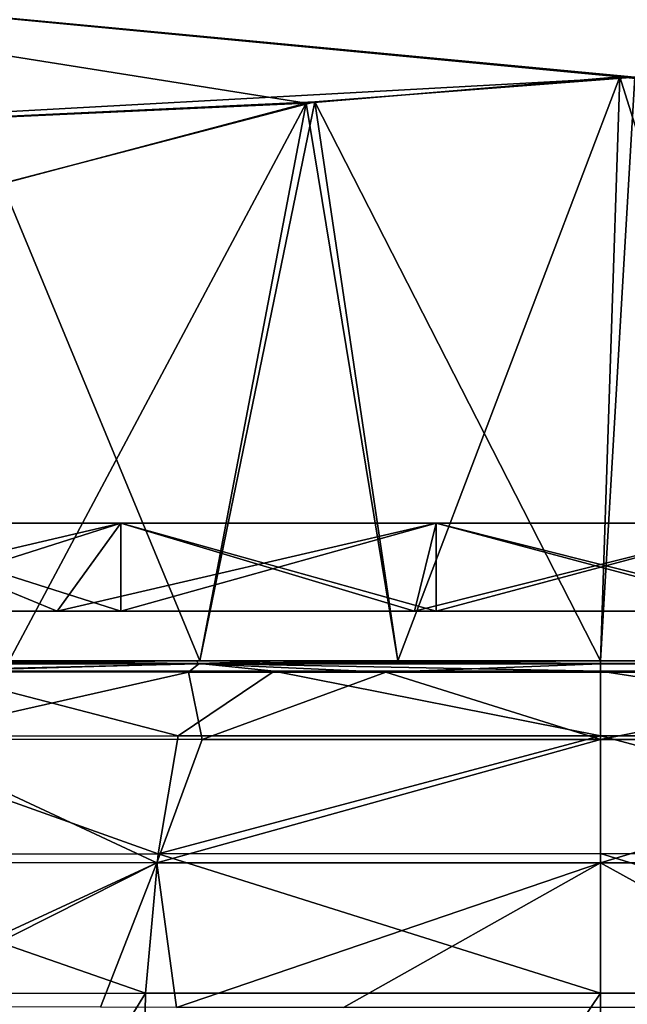
# Model space of a CAD drawing. Units: millimetres. Extents: x -194 to 100, y -1030 to 173.
# Drawn here: x -48 to -43, y -510 to -502 of the extents above; entities that cross this region are included whole.
import ezdxf

# ---------------------------------------------------------------- set-up
doc = ezdxf.new("R2010")
doc.units = ezdxf.units.MM
doc.header["$LTSCALE"] = 41.718519
for name, color, linetype in [('1280', 7, 'CONTINUOUS'), ('1281', 7, 'CONTINUOUS'), ('1282', 7, 'CONTINUOUS'), ('1283', 7, 'CONTINUOUS'), ('1284', 7, 'CONTINUOUS'), ('173', 7, 'CONTINUOUS'), ('174', 7, 'CONTINUOUS'), ('198', 7, 'CONTINUOUS'), ('200', 7, 'CONTINUOUS'), ('228', 7, 'CONTINUOUS'), ('237', 7, 'CONTINUOUS'), ('362', 7, 'CONTINUOUS'), ('363', 7, 'CONTINUOUS'), ('364', 7, 'CONTINUOUS'), ('365', 7, 'CONTINUOUS'), ('366', 7, 'CONTINUOUS'), ('367', 7, 'CONTINUOUS'), ('368', 7, 'CONTINUOUS'), ('369', 7, 'CONTINUOUS'), ('370', 7, 'CONTINUOUS'), ('389', 7, 'CONTINUOUS'), ('390', 7, 'CONTINUOUS'), ('391', 7, 'CONTINUOUS'), ('392', 7, 'CONTINUOUS')]:
    doc.layers.add(name, color=color, linetype=linetype)

msp = doc.modelspace()

# ---------------------------------------------------------------- linework, layer by layer
at = {"layer": '1280', "linetype": 'CONTINUOUS'}
for points in [[(-49.2004, -506.1892, -7.0402), (-50.005, -506.9, -7.9716), (-47.4824, -506.9, -9.5929), (-49.2004, -506.1892, -7.0402)], [(-46.9698, -506.1892, -8.4737), (-49.2004, -506.1892, -7.0402), (-47.4824, -506.9, -9.5929), (-46.9698, -506.1892, -8.4737)], [(-46.9698, -506.1892, -8.4737), (-47.4824, -506.9, -9.5929), (-44.6021, -506.9, -10.4385), (-46.9698, -506.1892, -8.4737)], [(-44.4257, -506.1892, -9.2207), (-46.9698, -506.1892, -8.4737), (-44.6021, -506.9, -10.4385), (-44.4257, -506.1892, -9.2207)], [(-44.4257, -506.1892, -9.2207), (-44.6021, -506.9, -10.4385), (-41.5979, -506.9, -10.4385), (-44.4257, -506.1892, -9.2207)], [(-41.7743, -506.1892, -9.2207), (-44.4257, -506.1892, -9.2207), (-41.5979, -506.9, -10.4385), (-41.7743, -506.1892, -9.2207)]]:
    msp.add_3dface(points, dxfattribs=at)
at = {"layer": '1281', "linetype": 'CONTINUOUS'}
for points in [[(-49.2004, -506.1892, 7.0402), (-46.9698, -506.1892, 8.4737), (-50.005, -506.9, 7.9716), (-49.2004, -506.1892, 7.0402)], [(-46.9698, -506.1892, 8.4737), (-47.4824, -506.9, 9.5929), (-50.005, -506.9, 7.9716), (-46.9698, -506.1892, 8.4737)], [(-46.9698, -506.1892, 8.4737), (-44.4257, -506.1892, 9.2207), (-47.4824, -506.9, 9.5929), (-46.9698, -506.1892, 8.4737)], [(-44.4257, -506.1892, 9.2207), (-44.6021, -506.9, 10.4385), (-47.4824, -506.9, 9.5929), (-44.4257, -506.1892, 9.2207)], [(-44.4257, -506.1892, 9.2207), (-41.7743, -506.1892, 9.2207), (-44.6021, -506.9, 10.4385), (-44.4257, -506.1892, 9.2207)], [(-41.7743, -506.1892, 9.2207), (-41.5979, -506.9, 10.4385), (-44.6021, -506.9, 10.4385), (-41.7743, -506.1892, 9.2207)]]:
    msp.add_3dface(points, dxfattribs=at)
at = {"layer": '1282', "color": 7, "linetype": 'CONTINUOUS', "true_color": 0xcfd1e0}
for points in [[(-49.2004, -506.1892, -7.0402), (-46.9698, -506.1892, -8.4737), (-49.2004, -506.9, -7.0402), (-49.2004, -506.1892, -7.0402)], [(-49.2004, -506.9, -7.0402), (-46.9698, -506.1892, -8.4737), (-46.9698, -506.9, -8.4737), (-49.2004, -506.9, -7.0402)], [(-46.9698, -506.1892, -8.4737), (-44.4257, -506.1892, -9.2207), (-46.9698, -506.9, -8.4737), (-46.9698, -506.1892, -8.4737)], [(-46.9698, -506.9, -8.4737), (-44.4257, -506.1892, -9.2207), (-44.4257, -506.9, -9.2207), (-46.9698, -506.9, -8.4737)], [(-44.4257, -506.1892, -9.2207), (-41.7743, -506.1892, -9.2207), (-44.4257, -506.9, -9.2207), (-44.4257, -506.1892, -9.2207)], [(-44.4257, -506.9, -9.2207), (-41.7743, -506.1892, -9.2207), (-41.7743, -506.9, -9.2207), (-44.4257, -506.9, -9.2207)]]:
    msp.add_3dface(points, dxfattribs=at)
at = {"layer": '1283', "color": 7, "linetype": 'CONTINUOUS', "true_color": 0xcfd1e0}
for points in [[(-46.9698, -506.1892, 8.4737), (-49.2004, -506.1892, 7.0402), (-46.9698, -506.9, 8.4737), (-46.9698, -506.1892, 8.4737)], [(-46.9698, -506.9, 8.4737), (-49.2004, -506.1892, 7.0402), (-49.2004, -506.9, 7.0402), (-46.9698, -506.9, 8.4737)], [(-44.4257, -506.1892, 9.2207), (-46.9698, -506.1892, 8.4737), (-44.4257, -506.9, 9.2207), (-44.4257, -506.1892, 9.2207)], [(-44.4257, -506.9, 9.2207), (-46.9698, -506.1892, 8.4737), (-46.9698, -506.9, 8.4737), (-44.4257, -506.9, 9.2207)], [(-41.7743, -506.1892, 9.2207), (-44.4257, -506.1892, 9.2207), (-41.7743, -506.9, 9.2207), (-41.7743, -506.1892, 9.2207)], [(-41.7743, -506.9, 9.2207), (-44.4257, -506.1892, 9.2207), (-44.4257, -506.9, 9.2207), (-41.7743, -506.9, 9.2207)]]:
    msp.add_3dface(points, dxfattribs=at)
at = {"layer": '1284', "color": 7, "linetype": 'CONTINUOUS', "true_color": 0xcfd1e0}
for points in [[(-50.005, -506.9, -7.9716), (-49.2004, -506.9, -7.0402), (-47.4824, -506.9, -9.5929), (-50.005, -506.9, -7.9716)], [(-47.4824, -506.9, 9.5929), (-49.2004, -506.9, 7.0402), (-50.005, -506.9, 7.9716), (-47.4824, -506.9, 9.5929)], [(-49.2004, -506.9, -7.0402), (-46.9698, -506.9, -8.4737), (-47.4824, -506.9, -9.5929), (-49.2004, -506.9, -7.0402)], [(-46.9698, -506.9, 8.4737), (-49.2004, -506.9, 7.0402), (-47.4824, -506.9, 9.5929), (-46.9698, -506.9, 8.4737)], [(-47.4824, -506.9, -9.5929), (-46.9698, -506.9, -8.4737), (-44.6021, -506.9, -10.4385), (-47.4824, -506.9, -9.5929)], [(-44.6021, -506.9, 10.4385), (-46.9698, -506.9, 8.4737), (-47.4824, -506.9, 9.5929), (-44.6021, -506.9, 10.4385)], [(-46.9698, -506.9, -8.4737), (-44.4257, -506.9, -9.2207), (-44.6021, -506.9, -10.4385), (-46.9698, -506.9, -8.4737)], [(-44.4257, -506.9, 9.2207), (-46.9698, -506.9, 8.4737), (-44.6021, -506.9, 10.4385), (-44.4257, -506.9, 9.2207)], [(-44.4257, -506.9, -9.2207), (-41.7743, -506.9, -9.2207), (-44.6021, -506.9, -10.4385), (-44.4257, -506.9, -9.2207)], [(-44.6021, -506.9, -10.4385), (-41.7743, -506.9, -9.2207), (-41.5979, -506.9, -10.4385), (-44.6021, -506.9, -10.4385)], [(-41.5979, -506.9, 10.4385), (-44.4257, -506.9, 9.2207), (-44.6021, -506.9, 10.4385), (-41.5979, -506.9, 10.4385)], [(-41.7743, -506.9, 9.2207), (-44.4257, -506.9, 9.2207), (-41.5979, -506.9, 10.4385), (-41.7743, -506.9, 9.2207)]]:
    msp.add_3dface(points, dxfattribs=at)
at = {"layer": '173', "color": 7, "linetype": 'CONTINUOUS'}
for points in [[(-23.1, -499.5529, 13.992), (-52.6, -501.6688, 12.2673), (-42.8254, -502.5912, 11.3108), (-23.1, -499.5529, 13.992)], [(-52.6, -501.6688, 12.2673), (-52.6, -503.1313, 10.6729), (-42.8254, -502.5912, 11.3108), (-52.6, -501.6688, 12.2673)], [(-42.8254, -502.5912, 11.3108), (-52.6, -503.1313, 10.6729), (-45.4049, -502.7904, 11.0832), (-42.8254, -502.5912, 11.3108)], [(-45.4049, -502.7904, 11.0832), (-52.6, -503.1313, 10.6729), (-47.9255, -503.4501, 10.2662), (-45.4049, -502.7904, 11.0832)]]:
    msp.add_3dface(points, dxfattribs=at)
at = {"layer": '174', "color": 7, "linetype": 'CONTINUOUS'}
for points in [[(-52.6, -499.9971, -13.6755), (-23.1, -499.5529, -13.992), (-23.1, -502.6207, -11.2761), (-52.6, -499.9971, -13.6755)], [(-52.6, -501.6688, -12.2673), (-52.6, -499.9971, -13.6755), (-23.1, -502.6207, -11.2761), (-52.6, -501.6688, -12.2673)], [(-52.6, -503.1313, -10.6729), (-52.6, -501.6688, -12.2673), (-45.4752, -502.8026, -11.0691), (-52.6, -503.1313, -10.6729)], [(-52.6, -501.6688, -12.2673), (-23.1, -502.6207, -11.2761), (-42.9449, -502.5891, -11.3132), (-52.6, -501.6688, -12.2673)], [(-45.4752, -502.8026, -11.0691), (-52.6, -501.6688, -12.2673), (-42.9449, -502.5891, -11.3132), (-45.4752, -502.8026, -11.0691)], [(-42.9449, -502.5891, -11.3132), (-23.1, -502.6207, -11.2761), (-40.4397, -502.8564, -11.0059), (-42.9449, -502.5891, -11.3132)], [(-47.9497, -503.4583, -10.2553), (-52.6, -503.1313, -10.6729), (-45.4752, -502.8026, -11.0691), (-47.9497, -503.4583, -10.2553)]]:
    msp.add_3dface(points, dxfattribs=at)
at = {"layer": '198', "linetype": 'CONTINUOUS'}
for points in [[(-45.4752, -502.8026, -11.0691), (-42.9449, -502.5891, -11.3132), (-44.735, -507.3, -11.362), (-45.4752, -502.8026, -11.0691)], [(-42.9449, -502.5891, -11.3132), (-43.1, -507.3, -11.4796), (-44.735, -507.3, -11.362), (-42.9449, -502.5891, -11.3132)], [(-42.9449, -502.5891, -11.3132), (-41.465, -507.3, -11.362), (-43.1, -507.3, -11.4796), (-42.9449, -502.5891, -11.3132)], [(-42.9449, -502.5891, -11.3132), (-40.4397, -502.8564, -11.0059), (-41.465, -507.3, -11.362), (-42.9449, -502.5891, -11.3132)], [(-47.9497, -503.4583, -10.2553), (-45.4752, -502.8026, -11.0691), (-47.8701, -507.3, -10.4415), (-47.9497, -503.4583, -10.2553)], [(-45.4752, -502.8026, -11.0691), (-46.3322, -507.3, -11.0147), (-47.8701, -507.3, -10.4415), (-45.4752, -502.8026, -11.0691)], [(-45.4752, -502.8026, -11.0691), (-44.735, -507.3, -11.362), (-46.3322, -507.3, -11.0147), (-45.4752, -502.8026, -11.0691)]]:
    msp.add_3dface(points, dxfattribs=at)
at = {"layer": '200', "linetype": 'CONTINUOUS'}
for points in [[(-42.8254, -502.5912, 11.3108), (-45.4049, -502.7904, 11.0832), (-43.1, -507.3, 11.4796), (-42.8254, -502.5912, 11.3108)], [(-42.8254, -502.5912, 11.3108), (-43.1, -507.3, 11.4796), (-41.465, -507.3, 11.362), (-42.8254, -502.5912, 11.3108)], [(-45.4049, -502.7904, 11.0832), (-47.9255, -503.4501, 10.2662), (-46.3322, -507.3, 11.0147), (-45.4049, -502.7904, 11.0832)], [(-45.4049, -502.7904, 11.0832), (-46.3322, -507.3, 11.0147), (-44.735, -507.3, 11.362), (-45.4049, -502.7904, 11.0832)], [(-45.4049, -502.7904, 11.0832), (-44.735, -507.3, 11.362), (-43.1, -507.3, 11.4796), (-45.4049, -502.7904, 11.0832)], [(-47.9255, -503.4501, 10.2662), (-47.8701, -507.3, 10.4415), (-46.3322, -507.3, 11.0147), (-47.9255, -503.4501, 10.2662)]]:
    msp.add_3dface(points, dxfattribs=at)
at = {"layer": '228', "linetype": 'CONTINUOUS'}
for points in [[(-43.1, -514.6683, 14.1689), (-39.4659, -509.9821, 13.6101), (-43.1, -509.981, 14.0881), (-43.1, -514.6683, 14.1689)], [(-39.3305, -515.5728, 13.6644), (-39.4659, -509.9821, 13.6101), (-43.1, -514.6683, 14.1689), (-39.3305, -515.5728, 13.6644)]]:
    msp.add_3dface(points, dxfattribs=at)
at = {"layer": '237', "linetype": 'CONTINUOUS'}
for points in [[(-46.8695, -515.5728, 13.6644), (-46.7709, -509.9821, 13.6001), (-50.1956, -515.554, 12.2549), (-46.8695, -515.5728, 13.6644)], [(-46.7709, -509.9821, 13.6001), (-49.7787, -509.9873, 12.395), (-50.1956, -515.554, 12.2549), (-46.7709, -509.9821, 13.6001)], [(-43.1, -514.6683, 14.1689), (-43.1, -509.981, 14.0881), (-46.8695, -515.5728, 13.6644), (-43.1, -514.6683, 14.1689)], [(-46.8695, -515.5728, 13.6644), (-43.1, -509.981, 14.0881), (-46.7709, -509.9821, 13.6001), (-46.8695, -515.5728, 13.6644)]]:
    msp.add_3dface(points, dxfattribs=at)
at = {"layer": '362', "linetype": 'CONTINUOUS'}
for points in [[(-46.363, -507.3, -11.8894), (-48.9953, -507.3, -10.8333), (-47.8701, -507.3, -10.4415), (-46.363, -507.3, -11.8894)], [(-48.4214, -507.3, 11.2312), (-45.684, -507.3, 12.1575), (-47.8701, -507.3, 10.4415), (-48.4214, -507.3, 11.2312)], [(-47.8701, -507.3, 10.4415), (-45.684, -507.3, 12.1575), (-46.3322, -507.3, 11.0147), (-47.8701, -507.3, 10.4415)], [(-46.3322, -507.3, -11.0147), (-46.363, -507.3, -11.8894), (-47.8701, -507.3, -10.4415), (-46.3322, -507.3, -11.0147)], [(-44.8038, -507.3, -12.2038), (-46.363, -507.3, -11.8894), (-46.3322, -507.3, -11.0147), (-44.8038, -507.3, -12.2038)], [(-46.3322, -507.3, 11.0147), (-45.684, -507.3, 12.1575), (-44.735, -507.3, 11.362), (-46.3322, -507.3, 11.0147)], [(-44.735, -507.3, -11.362), (-44.8038, -507.3, -12.2038), (-46.3322, -507.3, -11.0147), (-44.735, -507.3, -11.362)], [(-45.684, -507.3, 12.1575), (-43.1007, -507.3, 12.4331), (-44.735, -507.3, 11.362), (-45.684, -507.3, 12.1575)], [(-43.1, -507.3, -12.3287), (-44.8038, -507.3, -12.2038), (-43.1, -507.3, -11.4796), (-43.1, -507.3, -12.3287)], [(-43.1, -507.3, -11.4796), (-44.8038, -507.3, -12.2038), (-44.735, -507.3, -11.362), (-43.1, -507.3, -11.4796)], [(-44.735, -507.3, 11.362), (-43.1007, -507.3, 12.4331), (-43.1, -507.3, 11.4796), (-44.735, -507.3, 11.362)], [(-43.1007, -507.3, 12.4331), (-39.9053, -507.3, 12.0122), (-43.1, -507.3, 11.4796), (-43.1007, -507.3, 12.4331)], [(-43.1, -507.3, 11.4796), (-39.9053, -507.3, 12.0122), (-41.465, -507.3, 11.362), (-43.1, -507.3, 11.4796)], [(-40.0519, -507.3, -11.947), (-43.1, -507.3, -12.3287), (-41.465, -507.3, -11.362), (-40.0519, -507.3, -11.947)], [(-41.465, -507.3, -11.362), (-43.1, -507.3, -12.3287), (-43.1, -507.3, -11.4796), (-41.465, -507.3, -11.362)]]:
    msp.add_3dface(points, dxfattribs=at)
at = {"layer": '363', "linetype": 'CONTINUOUS'}
for points in [[(-46.5066, -507.9057, 12.7297), (-48.5152, -507.385, 11.4193), (-49.333, -507.9072, 11.6054), (-46.5066, -507.9057, 12.7297)], [(-45.733, -507.3847, 12.3644), (-48.5152, -507.385, 11.4193), (-46.5066, -507.9057, 12.7297), (-45.733, -507.3847, 12.3644)], [(-43.1004, -507.9048, 13.1781), (-45.733, -507.3847, 12.3644), (-46.5066, -507.9057, 12.7297), (-43.1004, -507.9048, 13.1781)], [(-43.1006, -507.3847, 12.642), (-45.733, -507.3847, 12.3644), (-43.1004, -507.9048, 13.1781), (-43.1006, -507.3847, 12.642)]]:
    msp.add_3dface(points, dxfattribs=at)
at = {"layer": '364', "linetype": 'CONTINUOUS'}
for points in [[(-43.1006, -507.3847, 12.642), (-43.1004, -507.9048, 13.1781), (-39.7132, -507.9057, 12.735), (-43.1006, -507.3847, 12.642)], [(-39.845, -507.3848, 12.2149), (-43.1006, -507.3847, 12.642), (-39.7132, -507.9057, 12.735), (-39.845, -507.3848, 12.2149)]]:
    msp.add_3dface(points, dxfattribs=at)
at = {"layer": '365', "linetype": 'CONTINUOUS'}
for points in [[(-49.0983, -507.3901, -11.0229), (-46.4237, -507.3905, -12.0947), (-48.8154, -507.9327, -11.7635), (-49.0983, -507.3901, -11.0229)], [(-48.8154, -507.9327, -11.7635), (-46.4237, -507.3905, -12.0947), (-46.3145, -507.9341, -12.6715), (-48.8154, -507.9327, -11.7635)], [(-46.4237, -507.3905, -12.0947), (-44.8332, -507.3906, -12.4223), (-46.3145, -507.9341, -12.6715), (-46.4237, -507.3905, -12.0947)], [(-46.3145, -507.9341, -12.6715), (-44.8332, -507.3906, -12.4223), (-43.1, -507.9339, -13.0732), (-46.3145, -507.9341, -12.6715)], [(-44.8332, -507.3906, -12.4223), (-43.1, -507.3906, -12.5435), (-43.1, -507.9339, -13.0732), (-44.8332, -507.3906, -12.4223)]]:
    msp.add_3dface(points, dxfattribs=at)
at = {"layer": '366', "linetype": 'CONTINUOUS'}
for points in [[(-43.1, -507.9339, -13.0732), (-43.1, -507.3906, -12.5435), (-40.349, -507.3906, -12.2372), (-43.1, -507.9339, -13.0732)], [(-43.1, -507.9339, -13.0732), (-40.349, -507.3906, -12.2372), (-39.8175, -507.9341, -12.6541), (-43.1, -507.9339, -13.0732)]]:
    msp.add_3dface(points, dxfattribs=at)
at = {"layer": '367', "linetype": 'CONTINUOUS'}
for points in [[(-46.6686, -508.8568, 13.3688), (-49.333, -507.9072, 11.6054), (-49.99, -508.8592, 11.9919), (-46.6686, -508.8568, 13.3688)], [(-46.5066, -507.9057, 12.7297), (-49.333, -507.9072, 11.6054), (-46.6686, -508.8568, 13.3688), (-46.5066, -507.9057, 12.7297)], [(-43.1004, -507.9048, 13.1781), (-46.5066, -507.9057, 12.7297), (-46.6686, -508.8568, 13.3688), (-43.1004, -507.9048, 13.1781)], [(-43.1001, -508.8555, 13.8375), (-43.1004, -507.9048, 13.1781), (-46.6686, -508.8568, 13.3688), (-43.1001, -508.8555, 13.8375)], [(-46.7709, -509.9821, 13.6001), (-46.6686, -508.8568, 13.3688), (-49.99, -508.8592, 11.9919), (-46.7709, -509.9821, 13.6001)], [(-49.7787, -509.9873, 12.395), (-46.7709, -509.9821, 13.6001), (-49.99, -508.8592, 11.9919), (-49.7787, -509.9873, 12.395)], [(-46.7709, -509.9821, 13.6001), (-43.1, -509.981, 14.0881), (-46.6686, -508.8568, 13.3688), (-46.7709, -509.9821, 13.6001)], [(-43.1, -509.981, 14.0881), (-43.1001, -508.8555, 13.8375), (-46.6686, -508.8568, 13.3688), (-43.1, -509.981, 14.0881)]]:
    msp.add_3dface(points, dxfattribs=at)
at = {"layer": '368', "linetype": 'CONTINUOUS'}
for points in [[(-39.7132, -507.9057, 12.735), (-43.1004, -507.9048, 13.1781), (-39.5317, -508.8568, 13.3688), (-39.7132, -507.9057, 12.735)], [(-43.1004, -507.9048, 13.1781), (-43.1001, -508.8555, 13.8375), (-39.5317, -508.8568, 13.3688), (-43.1004, -507.9048, 13.1781)], [(-43.1, -509.981, 14.0881), (-39.4659, -509.9821, 13.6101), (-43.1001, -508.8555, 13.8375), (-43.1, -509.981, 14.0881)], [(-43.1001, -508.8555, 13.8375), (-39.4659, -509.9821, 13.6101), (-39.5317, -508.8568, 13.3688), (-43.1001, -508.8555, 13.8375)]]:
    msp.add_3dface(points, dxfattribs=at)
at = {"layer": '369', "linetype": 'CONTINUOUS'}
for points in [[(-48.8154, -507.9327, -11.7635), (-46.6803, -508.9293, -13.2412), (-50.0135, -508.9252, -11.8597), (-48.8154, -507.9327, -11.7635)], [(-48.8154, -507.9327, -11.7635), (-46.3145, -507.9341, -12.6715), (-46.6803, -508.9293, -13.2412), (-48.8154, -507.9327, -11.7635)], [(-46.3145, -507.9341, -12.6715), (-43.1, -507.9339, -13.0732), (-46.6803, -508.9293, -13.2412), (-46.3145, -507.9341, -12.6715)], [(-43.1, -507.9339, -13.0732), (-43.1002, -508.9292, -13.7167), (-46.6803, -508.9293, -13.2412), (-43.1, -507.9339, -13.0732)], [(-46.6803, -508.9293, -13.2412), (-49.181, -510.0881, -12.5363), (-50.0135, -508.9252, -11.8597), (-46.6803, -508.9293, -13.2412)], [(-48.9763, -510.089, -12.6324), (-49.181, -510.0881, -12.5363), (-46.6803, -508.9293, -13.2412), (-48.9763, -510.089, -12.6324)], [(-47.1326, -510.0943, -13.3289), (-48.9763, -510.089, -12.6324), (-46.6803, -508.9293, -13.2412), (-47.1326, -510.0943, -13.3289)], [(-46.5205, -510.0952, -13.4976), (-47.1326, -510.0943, -13.3289), (-46.6803, -508.9293, -13.2412), (-46.5205, -510.0952, -13.4976)], [(-43.1002, -508.9292, -13.7167), (-46.5205, -510.0952, -13.4976), (-46.6803, -508.9293, -13.2412), (-43.1002, -508.9292, -13.7167)], [(-45.1739, -510.0959, -13.7683), (-46.5205, -510.0952, -13.4976), (-43.1002, -508.9292, -13.7167), (-45.1739, -510.0959, -13.7683)], [(-43.1, -510.0961, -13.9245), (-45.1739, -510.0959, -13.7683), (-43.1002, -508.9292, -13.7167), (-43.1, -510.0961, -13.9245)]]:
    msp.add_3dface(points, dxfattribs=at)
at = {"layer": '370', "linetype": 'CONTINUOUS'}
for points in [[(-43.1, -507.9339, -13.0732), (-39.8175, -507.9341, -12.6541), (-43.1002, -508.9292, -13.7167), (-43.1, -507.9339, -13.0732)], [(-43.1002, -508.9292, -13.7167), (-39.8175, -507.9341, -12.6541), (-39.5203, -508.9293, -13.2413), (-43.1002, -508.9292, -13.7167)], [(-40.9895, -510.096, -13.7627), (-43.1, -510.0961, -13.9245), (-43.1002, -508.9292, -13.7167), (-40.9895, -510.096, -13.7627)], [(-40.9895, -510.096, -13.7627), (-43.1002, -508.9292, -13.7167), (-39.5203, -508.9293, -13.2413), (-40.9895, -510.096, -13.7627)]]:
    msp.add_3dface(points, dxfattribs=at)
at = {"layer": '389', "linetype": 'CONTINUOUS'}
for points in [[(-39.9053, -507.3, 12.0122), (-43.1007, -507.3, 12.4331), (-39.8646, -507.3222, 12.1212), (-39.9053, -507.3, 12.0122)], [(-39.8646, -507.3222, 12.1212), (-43.1007, -507.3, 12.4331), (-43.1005, -507.3222, 12.5464), (-39.8646, -507.3222, 12.1212)], [(-43.1006, -507.3847, 12.642), (-39.845, -507.3848, 12.2149), (-43.1005, -507.3222, 12.5464), (-43.1006, -507.3847, 12.642)], [(-39.845, -507.3848, 12.2149), (-39.8646, -507.3222, 12.1212), (-43.1005, -507.3222, 12.5464), (-39.845, -507.3848, 12.2149)]]:
    msp.add_3dface(points, dxfattribs=at)
at = {"layer": '390', "linetype": 'CONTINUOUS'}
for points in [[(-46.3342, -507.3222, 12.1215), (-48.4214, -507.3, 11.2312), (-49.3476, -507.3222, 10.8732), (-46.3342, -507.3222, 12.1215)], [(-48.5152, -507.385, 11.4193), (-46.3342, -507.3222, 12.1215), (-49.3476, -507.3222, 10.8732), (-48.5152, -507.385, 11.4193)], [(-48.5152, -507.385, 11.4193), (-45.733, -507.3847, 12.3644), (-46.3342, -507.3222, 12.1215), (-48.5152, -507.385, 11.4193)], [(-45.684, -507.3, 12.1575), (-48.4214, -507.3, 11.2312), (-46.3342, -507.3222, 12.1215), (-45.684, -507.3, 12.1575)], [(-43.1005, -507.3222, 12.5464), (-45.684, -507.3, 12.1575), (-46.3342, -507.3222, 12.1215), (-43.1005, -507.3222, 12.5464)], [(-45.733, -507.3847, 12.3644), (-43.1006, -507.3847, 12.642), (-46.3342, -507.3222, 12.1215), (-45.733, -507.3847, 12.3644)], [(-43.1006, -507.3847, 12.642), (-43.1005, -507.3222, 12.5464), (-46.3342, -507.3222, 12.1215), (-43.1006, -507.3847, 12.642)], [(-43.1007, -507.3, 12.4331), (-45.684, -507.3, 12.1575), (-43.1005, -507.3222, 12.5464), (-43.1007, -507.3, 12.4331)]]:
    msp.add_3dface(points, dxfattribs=at)
at = {"layer": '391', "linetype": 'CONTINUOUS'}
for points in [[(-48.9953, -507.3, -10.8333), (-46.363, -507.3, -11.8894), (-49.3593, -507.3236, -10.7653), (-48.9953, -507.3, -10.8333)], [(-49.3593, -507.3236, -10.7653), (-46.363, -507.3, -11.8894), (-46.3409, -507.3236, -12.0156), (-49.3593, -507.3236, -10.7653)], [(-49.0983, -507.3901, -11.0229), (-49.3593, -507.3236, -10.7653), (-46.3409, -507.3236, -12.0156), (-49.0983, -507.3901, -11.0229)], [(-46.4237, -507.3905, -12.0947), (-49.0983, -507.3901, -11.0229), (-46.3409, -507.3236, -12.0156), (-46.4237, -507.3905, -12.0947)], [(-44.8332, -507.3906, -12.4223), (-46.4237, -507.3905, -12.0947), (-46.3409, -507.3236, -12.0156), (-44.8332, -507.3906, -12.4223)], [(-46.363, -507.3, -11.8894), (-44.8038, -507.3, -12.2038), (-46.3409, -507.3236, -12.0156), (-46.363, -507.3, -11.8894)], [(-44.8038, -507.3, -12.2038), (-43.1, -507.3, -12.3287), (-46.3409, -507.3236, -12.0156), (-44.8038, -507.3, -12.2038)], [(-46.3409, -507.3236, -12.0156), (-43.1, -507.3, -12.3287), (-43.1, -507.3236, -12.4452), (-46.3409, -507.3236, -12.0156)], [(-44.8332, -507.3906, -12.4223), (-46.3409, -507.3236, -12.0156), (-43.1, -507.3236, -12.4452), (-44.8332, -507.3906, -12.4223)], [(-43.1, -507.3906, -12.5435), (-44.8332, -507.3906, -12.4223), (-43.1, -507.3236, -12.4452), (-43.1, -507.3906, -12.5435)]]:
    msp.add_3dface(points, dxfattribs=at)
at = {"layer": '392', "linetype": 'CONTINUOUS'}
for points in [[(-43.1, -507.3, -12.3287), (-40.0519, -507.3, -11.947), (-43.1, -507.3236, -12.4452), (-43.1, -507.3, -12.3287)], [(-43.1, -507.3236, -12.4452), (-40.0519, -507.3, -11.947), (-39.8599, -507.3236, -12.0158), (-43.1, -507.3236, -12.4452)], [(-40.349, -507.3906, -12.2372), (-43.1, -507.3906, -12.5435), (-39.8599, -507.3236, -12.0158), (-40.349, -507.3906, -12.2372)], [(-43.1, -507.3906, -12.5435), (-43.1, -507.3236, -12.4452), (-39.8599, -507.3236, -12.0158), (-43.1, -507.3906, -12.5435)]]:
    msp.add_3dface(points, dxfattribs=at)

doc.saveas('drawing.dxf')
